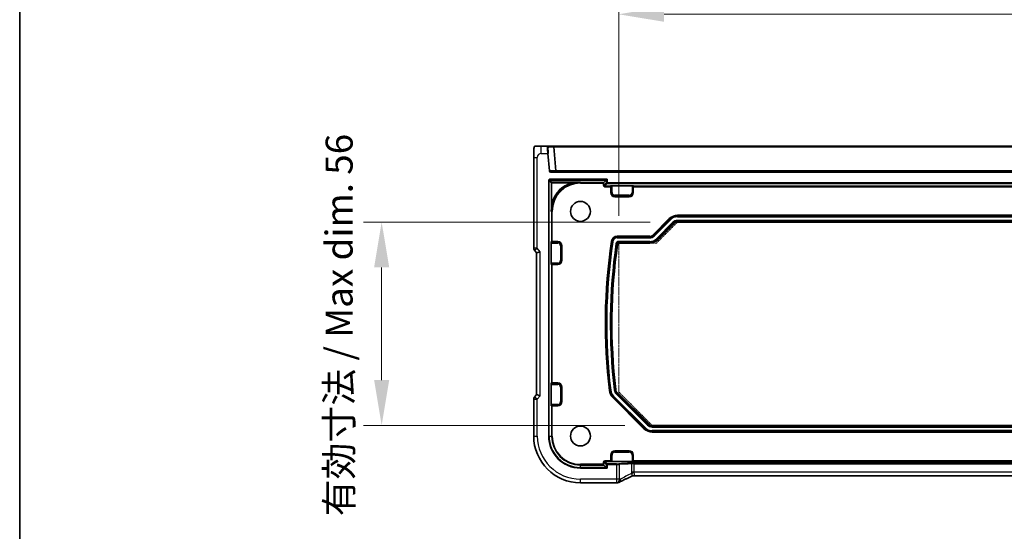
# Model space of a CAD drawing. Units: millimetres. Extents: x 0 to 9093, y 0 to 1406.
# Drawn here: x 7920 to 8192, y 143 to 284 of the extents above; entities that cross this region are included whole.
import ezdxf

# ---------------------------------------------------------------- set-up
doc = ezdxf.new("R2010")
doc.units = ezdxf.units.MM
doc.header["$LTSCALE"] = 0.2
doc.linetypes.add('DOUBLE_DASH_CHAIN', pattern=[1.2403, 0.6614, -0.0827, 0.1654, -0.0827, 0.1654, -0.0827])
for name, color, linetype, lineweight in [('Border (ISO)', 7, 'Continuous', 35), ('Dimension (ISO)', 7, 'Continuous', 18), ('Visible (ISO)', 7, 'Continuous', 35), ('Visible Narrow (ISO)', 7, 'Continuous', 25), ('有効寸法線', 4, 'DOUBLE_DASH_CHAIN', 18)]:
    doc.layers.add(name, color=color, linetype=linetype, lineweight=lineweight)
doc.styles.add('Note Text (TK)', font='MS PGothic.ttf')
doc.dimstyles.new('Default - Method 1b (TK)', dxfattribs={"dimscale": 5, "dimtxt": 2.5, "dimasz": 2.5, "dimexe": 1, "dimexo": 1.5, "dimgap": 1, "dimtad": 1, "dimtoh": 1, "dimrnd": 1e-08, "dimdsep": 46, "dimtxsty": 'Note Text (TK)', "dimcen": 0.09, "dimdle": 5, "dimclrd": 100, "dimclre": 100, "dimclrt": 7, "dimadec": 1, "dimazin": 1, "dimtfac": 1, "dimtmove": 0, "dimatfit": 3, "dimfxl": 0, "dimtolj": 1, "dimlwd": -1, "dimlwe": -1, "dimarcsym": 0})

# ---------------------------------------------------------------- blocks, each defined once
blk = doc.blocks.new('図面枠 tk図枠')
at = {"layer": 'Border (ISO)'}
blk.add_line((14.5, 289), (14.5, 8), dxfattribs=at)
blk = doc.blocks.new('*D61')
at = {"layer": 'Defpoints', "color": 0, "transparency": 16777216}
for p in [(8336.35, 285.33), (8085.53, 222.18), (8336.35, 222.18)]:
    blk.add_point(p, dxfattribs=at)
at = {"layer": 'Dimension (ISO)', "color": 100, "transparency": 16777216}
for p, q in [((8085.53, 229.68), (8085.53, 290.33)), ((8336.35, 229.68), (8336.35, 290.33)), ((8098.03, 285.33), (8323.85, 285.33))]:
    blk.add_line(p, q, dxfattribs=at)
for points in [[(8098.03, 287.42), (8098.03, 283.25), (8085.53, 285.33)], [(8323.85, 287.42), (8323.85, 283.25), (8336.35, 285.33)]]:
    blk.add_solid(points, dxfattribs=at)
at = {"layer": 'Dimension (ISO)', "color": 7, "transparency": 16777216, "insert": (8147.38, 297.09), "char_height": 12.5, "attachment_point": 4, "style": 'Note Text (TK)'}
blk.add_mtext('\\A1; {\\H7.4619;有効寸法 / Max dim. 250.8}', dxfattribs=at)
blk = doc.blocks.new('*D62')
at = {"layer": 'Defpoints', "color": 0, "transparency": 16777216}
for p in [(8101.73, 227.97), (8020.01, 171.87), (8094.73, 171.87)]:
    blk.add_point(p, dxfattribs=at)
at = {"layer": 'Dimension (ISO)', "color": 100, "transparency": 16777216}
for p, q in [((8094.23, 227.97), (8015.01, 227.97)), ((8020.01, 215.47), (8020.01, 184.37)), ((8087.23, 171.87), (8015.01, 171.87))]:
    blk.add_line(p, q, dxfattribs=at)
for points in [[(8017.93, 215.47), (8022.1, 215.47), (8020.01, 227.97)], [(8017.93, 184.37), (8022.1, 184.37), (8020.01, 171.87)]]:
    blk.add_solid(points, dxfattribs=at)
at = {"layer": 'Dimension (ISO)', "color": 7, "transparency": 16777216, "insert": (8008.26, 142.94), "char_height": 12.5, "attachment_point": 4, "rotation": 90, "style": 'Note Text (TK)'}
blk.add_mtext('\\A1; \\fＭＳ Ｐゴシック|b0|i0;\\H7.4619;有効寸法 / Max dim. 56', dxfattribs=at)

msp = doc.modelspace()

# ---------------------------------------------------------------- linework, layer by layer
at = {"layer": 'Visible (ISO)'}
for p, q in [((8065.8244, 248.9197), (8064.103, 248.9197)), ((8067.3057, 248.9197), (8065.8244, 248.9197)), ((8067.7027, 248.9197), (8067.3057, 248.9197)), ((8354.1592, 248.9197), (8067.7027, 248.9197)), ((8062.0222, 220.7834), (8062.0222, 245.8389)), ((8355.2123, 241.9197), (8066.6496, 241.9197)), ((8082.0877, 239.5764), (8081.4377, 238.9264)), ((8082.0877, 239.5764), (8082.2876, 239.7763)), ((8081.2378, 238.7265), (8081.4377, 238.9264)), ((8083.619, 237.972), (8089.2429, 237.972)), ((8066.8786, 216.6077), (8066.8786, 222.2316)), ((8062.2222, 220.1834), (8062.7722, 219.4501)), ((8063.7722, 219.7834), (8062.7722, 219.4501)), ((8062.7722, 219.4501), (8062.7722, 180.3892)), ((8066.8786, 177.6077), (8066.8786, 183.2316)), ((8062.7722, 180.3892), (8062.2222, 179.6559)), ((8063.7722, 180.0559), (8062.7722, 180.3892)), ((8062.0222, 168.9197), (8062.0222, 179.0559)), ((8081.2378, 161.1128), (8081.4377, 160.9129)), ((8082.0877, 160.2629), (8081.4377, 160.9129)), ((8089.2429, 161.8673), (8083.619, 161.8673)), ((8082.2876, 160.063), (8082.0877, 160.2629)), ((8332.3251, 157.9484), (8089.5367, 157.9484)), ((8084.8627, 156.011), (8074.9309, 156.011))]:
    msp.add_line(p, q, dxfattribs=at)
for centre in [(8074.9309, 230.9197), (8074.9309, 168.9197)]:
    msp.add_circle(centre, 2.75, dxfattribs=at)
for centre, radius, start, end in [((8063.0222, 220.7834), 1, 180, 216.869898), ((8063.0222, 179.0559), 1, 143.130102, 180), ((8074.9309, 168.9197), 12.9087, 180, 270)]:
    msp.add_arc(centre, radius, start, end, dxfattribs=at)
for centre, major_axis, ratio, start_param, end_param in [((8084.8627, 157.0045), (0.1332, -0.9846), 0.99998206, 6.14867203, 6.29553183), ((8102.3617, 155.3704), (19.988, 0.1637), 0.07989284, 2.58918668, 2.62171699), ((8085.22, 157.0629), (0.8607, -0.5107), 0.99924278, 5.51922253, 5.72905234)]:
    msp.add_ellipse(centre, major_axis=major_axis, ratio=ratio, start_param=start_param, end_param=end_param, dxfattribs=at)
for points, knots in [([(8062.0222, 245.8389), (8062.0222, 246.3388), (8062.0251, 246.8529), (8062.0477, 247.5724), (8062.0584, 247.8095), (8062.0795, 248.1257), (8062.0875, 248.2268), (8062.1112, 248.467), (8062.1282, 248.5882), (8062.1583, 248.7094), (8062.1684, 248.7404), (8062.2005, 248.8054), (8062.2258, 248.8433), (8062.3032, 248.8946), (8062.3311, 248.9082), (8062.366, 248.915), (8062.3697, 248.9156), (8062.39, 248.9187), (8062.4031, 248.9197), (8062.4184, 248.9197)], [0, 0, 0, 0, 0.149954768, 0.149954768, 0.226868323, 0.226868323, 0.266585695, 0.266585695, 0.332163667, 0.332163667, 0.362010764, 0.362010764, 0.401060125, 0.401060125, 0.414653664, 0.414653664, 0.416534617, 0.416534617, 0.428595081, 0.428595081, 0.428595081, 0.428595081]), ([(8064.103, 248.9197), (8063.8138, 248.9197), (8063.4579, 248.9197), (8063.139, 248.9197), (8062.7724, 248.9197), (8062.5068, 248.9197), (8062.4401, 248.9197), (8062.4246, 248.9197), (8062.419, 248.9197), (8062.419, 248.9197)], [0, 0, 0, 0, 0.371196251, 0.371196251, 0.371196251, 0.797886158, 0.797886158, 0.797886158, 0.896947064, 0.896947064, 0.896947064, 0.896947064]), ([(8083.2767, 237.9653), (8083.2772, 237.9653), (8083.2777, 237.9653), (8083.3129, 237.9666), (8083.3471, 237.9677), (8083.4201, 237.9697), (8083.4624, 237.9707), (8083.5503, 237.9718), (8083.5865, 237.972), (8083.619, 237.972)], [-0.0002026, -0.0002026, -0.0002026, -0.0002026, 0, 0, 0.0147532062, 0.0147532062, 0.0283224699, 0.0283224699, 0.0391216623, 0.0391216623, 0.0391216623, 0.0391216623]), ([(8089.2429, 237.972), (8089.2754, 237.972), (8089.3116, 237.9718), (8089.3994, 237.9707), (8089.4417, 237.9697), (8089.5148, 237.9677), (8089.5489, 237.9666), (8089.5842, 237.9653), (8089.5847, 237.9653), (8089.5852, 237.9653)], [0, 0, 0, 0, 0.009751434, 0.009751434, 0.0220041815, 0.0220041815, 0.0353260032, 0.0353260032, 0.0355089464, 0.0355089464, 0.0355089464, 0.0355089464]), ([(8066.8786, 222.2316), (8066.8786, 222.2641), (8066.8788, 222.3003), (8066.8799, 222.3881), (8066.8809, 222.4305), (8066.8829, 222.5035), (8066.884, 222.5377), (8066.8853, 222.5729), (8066.8853, 222.5734), (8066.8853, 222.5739)], [0, 0, 0, 0, 0.009751434, 0.009751434, 0.0220041815, 0.0220041815, 0.0353260031, 0.0353260031, 0.0355089475, 0.0355089475, 0.0355089475, 0.0355089475]), ([(8066.8853, 216.2654), (8066.8853, 216.2659), (8066.8853, 216.2664), (8066.884, 216.3017), (8066.8829, 216.3358), (8066.8809, 216.4088), (8066.8799, 216.4512), (8066.8788, 216.539), (8066.8786, 216.5752), (8066.8786, 216.6077)], [-0.0002026014, -0.0002026014, -0.0002026014, -0.0002026014, 0, 0, 0.0147532391, 0.0147532391, 0.028322533, 0.028322533, 0.0391217495, 0.0391217495, 0.0391217495, 0.0391217495]), ([(8066.8786, 183.2316), (8066.8786, 183.2641), (8066.8788, 183.3003), (8066.8799, 183.3881), (8066.8809, 183.4305), (8066.8829, 183.5035), (8066.884, 183.5377), (8066.8853, 183.5729), (8066.8853, 183.5734), (8066.8853, 183.5739)], [0, 0, 0, 0, 0.009751434, 0.009751434, 0.0220041815, 0.0220041815, 0.0353260032, 0.0353260032, 0.0355089461, 0.0355089461, 0.0355089461, 0.0355089461]), ([(8066.8853, 177.2654), (8066.8853, 177.2659), (8066.8853, 177.2664), (8066.884, 177.3017), (8066.8829, 177.3358), (8066.8809, 177.4088), (8066.8799, 177.4512), (8066.8788, 177.539), (8066.8786, 177.5752), (8066.8786, 177.6077)], [-0.0002026009, -0.0002026009, -0.0002026009, -0.0002026009, 0, 0, 0.0147532267, 0.0147532267, 0.0283225092, 0.0283225092, 0.0391217166, 0.0391217166, 0.0391217166, 0.0391217166]), ([(8083.619, 161.8673), (8083.5865, 161.8673), (8083.5503, 161.8675), (8083.4624, 161.8686), (8083.4201, 161.8696), (8083.3471, 161.8716), (8083.3129, 161.8727), (8083.2777, 161.874), (8083.2772, 161.874), (8083.2767, 161.874)], [0, 0, 0, 0, 0.009751434, 0.009751434, 0.0220041815, 0.0220041815, 0.0353260032, 0.0353260032, 0.0355089467, 0.0355089467, 0.0355089467, 0.0355089467]), ([(8089.5852, 161.874), (8089.5847, 161.874), (8089.5842, 161.874), (8089.5489, 161.8727), (8089.5148, 161.8716), (8089.4417, 161.8696), (8089.3994, 161.8686), (8089.3116, 161.8675), (8089.2754, 161.8673), (8089.2429, 161.8673)], [-0.0002026002, -0.0002026002, -0.0002026002, -0.0002026002, 0, 0, 0.0147532125, 0.0147532125, 0.028322482, 0.028322482, 0.0391216791, 0.0391216791, 0.0391216791, 0.0391216791]), ([(8089.1605, 157.8669), (8088.8927, 157.7436), (8088.6315, 157.6221), (8088.1231, 157.3831), (8087.8758, 157.2656), (8087.3959, 157.0349), (8087.1633, 156.9218), (8086.7134, 156.7002), (8086.4961, 156.5918), (8086.0775, 156.38), (8085.8763, 156.2767), (8085.6834, 156.1761)], [-1.073200552, -1.073200552, -1.073200552, -1.073200552, -1.020886239, -1.020886239, -0.968571927, -0.968571927, -0.916257614, -0.916257614, -0.863943302, -0.863943302, -0.811628989, -0.811628989, -0.811628989, -0.811628989]), ([(8089.1605, 157.8669), (8089.1788, 157.8754), (8089.1984, 157.8836), (8089.2401, 157.8992), (8089.2622, 157.9066), (8089.3092, 157.9201), (8089.3341, 157.9262), (8089.3868, 157.9365), (8089.4146, 157.9408), (8089.4734, 157.9467), (8089.5043, 157.9484), (8089.5367, 157.9484)], [0.2631245051, 0.2631245051, 0.2631245051, 0.2631245051, 0.267256564, 0.267256564, 0.2713886229, 0.2713886229, 0.2755206818, 0.2755206818, 0.2796527408, 0.2796527408, 0.2837847997, 0.2837847997, 0.2837847997, 0.2837847997]), ([(8085.3398, 156.069), (8085.3446, 156.0697), (8085.3494, 156.0704), (8085.3596, 156.0719), (8085.365, 156.0727), (8085.3769, 156.0747), (8085.3835, 156.0757), (8085.3993, 156.0786), (8085.4084, 156.0802), (8085.435, 156.0858), (8085.4492, 156.0883), (8085.4885, 156.0992)], [0, 0, 0, 0, 0.00085478562, 0.00085478562, 0.00170957125, 0.00170957125, 0.00256435687, 0.00256435687, 0.0034191425, 0.0034191425, 0.00427392812, 0.00427392812, 0.00427392812, 0.00427392812])]:
    msp.add_open_spline(points, degree=3, knots=knots, dxfattribs=at)
at = {"layer": 'Visible Narrow (ISO)'}
for p, q in [((8064.103, 246.9197), (8064.103, 248.9197)), ((8066.0229, 248.7371), (8067.5042, 248.7371)), ((8067.5042, 248.7371), (8068.0361, 242.1022)), ((8067.7027, 248.7371), (8067.7027, 248.9197)), ((8067.7027, 248.7371), (8354.1592, 248.7371)), ((8068.2346, 242.1022), (8067.7027, 248.7371)), ((8062.0222, 245.8389), (8063.0222, 245.8389)), ((8063.0222, 220.7834), (8063.0222, 245.8389)), ((8064.103, 246.9197), (8065.825, 246.9197)), ((8065.825, 246.9197), (8066.0235, 246.9371)), ((8065.825, 246.9197), (8066.2496, 242.0848)), ((8066.4481, 242.1022), (8066.0235, 246.9371)), ((8066.4481, 242.1022), (8066.2496, 242.0848)), ((8068.0361, 242.1022), (8066.4481, 242.1022)), ((8066.4741, 239.5764), (8066.4741, 239.7763)), ((8082.2876, 239.7763), (8066.4741, 239.7763)), ((8066.4741, 239.5764), (8082.0877, 239.5764)), ((8067.0717, 238.9788), (8066.4741, 239.5764)), ((8066.6496, 241.7197), (8066.6496, 241.9197)), ((8066.6496, 241.7197), (8355.2123, 241.7197)), ((8068.2346, 241.9197), (8068.2346, 242.1022)), ((8353.6273, 242.1022), (8068.2346, 242.1022)), ((8082.0877, 239.5764), (8082.0877, 238.7763)), ((8082.2876, 239.7763), (8082.2876, 238.7763)), ((8066.0743, 239.3765), (8066.2742, 239.3765)), ((8066.0743, 239.3765), (8066.0743, 168.9197)), ((8066.2742, 168.9197), (8066.2742, 239.3765)), ((8066.2742, 239.3765), (8066.8718, 238.7789)), ((8066.8718, 238.7789), (8067.0717, 238.7789)), ((8066.8718, 238.7789), (8066.8718, 233.4138)), ((8067.0717, 238.7789), (8067.0717, 238.9788)), ((8072.4368, 238.9788), (8067.0717, 238.9788)), ((8067.0717, 233.4138), (8067.0717, 238.7789)), ((8067.0717, 238.7789), (8072.4368, 238.7789)), ((8072.4368, 238.7789), (8072.4368, 238.9788)), ((8074.9309, 238.9653), (8074.9309, 238.9264)), ((8081.4377, 238.9264), (8074.9309, 238.9264)), ((8074.9309, 238.7265), (8074.9309, 238.9264)), ((8074.9309, 238.7265), (8081.2378, 238.7265)), ((8081.2378, 238.7265), (8081.2378, 238.1263)), ((8081.2378, 238.1263), (8081.4377, 238.1263)), ((8081.4377, 238.1263), (8081.4377, 238.9264)), ((8082.0877, 238.7763), (8081.4377, 238.1263)), ((8081.6376, 237.9264), (8082.2876, 238.5764)), ((8081.6376, 237.9264), (8081.6376, 237.7265)), ((8083.2378, 237.9264), (8081.6376, 237.9264)), ((8081.6376, 237.7265), (8083.2378, 237.7265)), ((8082.0877, 238.7763), (8082.2876, 238.7763)), ((8339.5743, 238.7763), (8082.2876, 238.7763)), ((8082.2876, 238.7763), (8082.2876, 238.5764)), ((8082.2876, 238.5764), (8339.5743, 238.5764)), ((8083.2767, 237.9653), (8083.2378, 237.9264)), ((8083.2378, 237.9264), (8083.2378, 237.7265)), ((8083.2378, 237.7265), (8083.4377, 237.7265)), ((8083.2378, 237.7265), (8083.2378, 236.1697)), ((8083.4377, 237.7265), (8083.4766, 237.7654)), ((8083.4377, 236.1697), (8083.4377, 237.7265)), ((8083.4766, 237.7654), (8083.6765, 237.7654)), ((8083.4766, 237.7654), (8083.4766, 236.1697)), ((8083.6765, 236.1697), (8083.6765, 237.7654)), ((8089.3853, 237.7654), (8089.1854, 237.7654)), ((8089.1854, 237.7654), (8089.1854, 236.1697)), ((8089.3853, 236.1697), (8089.3853, 237.7654)), ((8089.3853, 237.7654), (8089.4242, 237.7265)), ((8089.4242, 237.7265), (8089.6241, 237.7265)), ((8089.4242, 237.7265), (8089.4242, 236.1697)), ((8089.6241, 237.9264), (8089.5852, 237.9653)), ((8089.6241, 237.7265), (8089.6241, 237.9264)), ((8332.2378, 237.9264), (8089.6241, 237.9264)), ((8089.6241, 237.7265), (8332.2378, 237.7265)), ((8089.6241, 236.1697), (8089.6241, 237.7265)), ((8083.4377, 236.1697), (8083.2378, 236.1697)), ((8083.4377, 236.1697), (8083.4766, 236.1697)), ((8083.4766, 236.1697), (8083.6765, 236.1697)), ((8084.4309, 235.2153), (8084.4309, 235.4152)), ((8088.4309, 235.4152), (8084.4309, 235.4152)), ((8084.4309, 235.2153), (8088.4309, 235.2153)), ((8084.4309, 235.1764), (8084.4309, 235.2153)), ((8084.4309, 235.1764), (8084.4309, 234.9765)), ((8088.4309, 235.1764), (8084.4309, 235.1764)), ((8084.4309, 234.9765), (8088.4309, 234.9765)), ((8088.4309, 235.2153), (8088.4309, 235.4152)), ((8088.4309, 235.1764), (8088.4309, 235.2153)), ((8088.4309, 235.1764), (8088.4309, 234.9765)), ((8089.3853, 236.1697), (8089.1854, 236.1697)), ((8089.4242, 236.1697), (8089.3853, 236.1697)), ((8089.4242, 236.1697), (8089.6241, 236.1697)), ((8066.8718, 233.4138), (8067.0717, 233.4138)), ((8066.8853, 230.9197), (8066.9242, 230.9197)), ((8067.1241, 230.9197), (8066.9242, 230.9197)), ((8066.9242, 230.9197), (8066.9242, 222.6128)), ((8067.1241, 222.6128), (8067.1241, 230.9197)), ((8099.4757, 228.9275), (8094.9937, 224.4456)), ((8095.135, 224.3042), (8099.617, 228.7862)), ((8099.6569, 228.7464), (8095.1749, 224.2644)), ((8095.3162, 224.123), (8099.7982, 228.605)), ((8099.617, 228.7862), (8099.4757, 228.9275)), ((8099.617, 228.7862), (8099.6569, 228.7464)), ((8099.7982, 228.605), (8099.6569, 228.7464)), ((8320.1283, 229.8628), (8101.7336, 229.8628)), ((8101.7336, 229.6629), (8101.7336, 229.8628)), ((8101.7336, 229.6629), (8320.1283, 229.6629)), ((8101.7336, 229.6629), (8101.7336, 229.6066)), ((8101.7336, 229.4067), (8101.7336, 229.6066)), ((8320.1283, 229.6066), (8101.7336, 229.6066)), ((8101.7336, 229.4067), (8320.1283, 229.4067)), ((8100.487, 227.9163), (8096.005, 223.4343)), ((8096.1463, 223.293), (8100.6283, 227.7749)), ((8100.6681, 227.7351), (8096.1862, 223.2531)), ((8096.3275, 223.1118), (8100.8095, 227.5937)), ((8100.487, 227.9163), (8100.6283, 227.7749)), ((8100.6681, 227.7351), (8100.6283, 227.7749)), ((8100.6681, 227.7351), (8100.8095, 227.5937)), ((8320.1283, 228.4326), (8101.7336, 228.4326)), ((8101.7336, 228.4326), (8101.7336, 228.2328)), ((8101.7336, 228.2328), (8320.1283, 228.2328)), ((8101.7336, 228.1764), (8101.7336, 228.2328)), ((8101.7336, 228.1764), (8101.7336, 227.9765)), ((8320.1283, 228.1764), (8101.7336, 228.1764)), ((8101.7336, 227.9765), (8320.1283, 227.9765)), ((8094.0696, 224.0628), (8085.0977, 224.0628)), ((8085.0977, 223.8629), (8085.0977, 224.0628)), ((8085.0977, 223.8629), (8094.0696, 223.8629)), ((8085.0977, 223.8629), (8085.0977, 223.8066)), ((8094.0696, 223.8066), (8085.0977, 223.8066)), ((8085.0977, 223.6067), (8085.0977, 223.8066)), ((8085.0977, 223.6067), (8094.0696, 223.6067)), ((8094.0696, 223.8629), (8094.0696, 224.0628)), ((8094.0696, 223.8629), (8094.0696, 223.8066)), ((8094.0696, 223.6067), (8094.0696, 223.8066)), ((8095.135, 224.3042), (8094.9937, 224.4456)), ((8095.135, 224.3042), (8095.1749, 224.2644)), ((8095.3162, 224.123), (8095.1749, 224.2644)), ((8096.005, 223.4343), (8096.1463, 223.293)), ((8096.1862, 223.2531), (8096.1463, 223.293)), ((8096.1862, 223.2531), (8096.3275, 223.1118)), ((8063.0222, 220.7834), (8062.0222, 220.7834)), ((8062.2222, 220.1834), (8063.0222, 220.7834)), ((8063.7722, 219.7834), (8063.0222, 220.7834)), ((8066.9242, 222.6128), (8066.8853, 222.5739)), ((8067.1241, 222.6128), (8066.9242, 222.6128)), ((8067.0852, 222.374), (8067.1241, 222.4129)), ((8067.0852, 222.374), (8067.0852, 222.1741)), ((8068.6809, 222.374), (8067.0852, 222.374)), ((8067.0852, 222.1741), (8068.6809, 222.1741)), ((8067.1241, 222.4129), (8067.1241, 222.6128)), ((8068.6809, 222.6128), (8067.1241, 222.6128)), ((8067.1241, 222.4129), (8068.6809, 222.4129)), ((8068.6809, 222.4129), (8068.6809, 222.6128)), ((8068.6809, 222.4129), (8068.6809, 222.374)), ((8068.6809, 222.374), (8068.6809, 222.1741)), ((8069.6353, 221.4197), (8069.4354, 221.4197)), ((8069.4354, 221.4197), (8069.4354, 217.4197)), ((8069.6353, 217.4197), (8069.6353, 221.4197)), ((8069.6742, 221.4197), (8069.6353, 221.4197)), ((8069.6742, 221.4197), (8069.8741, 221.4197)), ((8069.6742, 221.4197), (8069.6742, 217.4197)), ((8069.8741, 217.4197), (8069.8741, 221.4197)), ((8083.6209, 222.5902), (8083.4232, 222.6197)), ((8083.6209, 222.5902), (8083.6766, 222.5818)), ((8083.8743, 222.5523), (8083.6766, 222.5818)), ((8084.7583, 221.9791), (8084.9561, 221.9504)), ((8085.0119, 221.9423), (8084.9561, 221.9504)), ((8085.0119, 221.9423), (8085.2097, 221.9137)), ((8094.0696, 222.6326), (8085.5134, 222.6326)), ((8085.5134, 222.6326), (8085.5134, 222.4328)), ((8085.5134, 222.4328), (8094.0696, 222.4328)), ((8085.5134, 222.3764), (8085.5134, 222.4328)), ((8094.0696, 222.3764), (8085.5134, 222.3764)), ((8085.5134, 222.3764), (8085.5134, 222.1765)), ((8085.5134, 222.1765), (8094.0696, 222.1765)), ((8094.0696, 222.6326), (8094.0696, 222.4328)), ((8094.0696, 222.3764), (8094.0696, 222.4328)), ((8094.0696, 222.3764), (8094.0696, 222.1765)), ((8063.7722, 180.0559), (8063.7722, 219.7834)), ((8066.8853, 216.2654), (8066.9242, 216.2265)), ((8066.9242, 216.2265), (8067.1241, 216.2265)), ((8066.9242, 216.2265), (8066.9242, 183.6128)), ((8067.0852, 216.4653), (8067.0852, 216.6652)), ((8068.6809, 216.6652), (8067.0852, 216.6652)), ((8067.0852, 216.4653), (8068.6809, 216.4653)), ((8067.1241, 216.4264), (8067.0852, 216.4653)), ((8067.1241, 216.2265), (8067.1241, 216.4264)), ((8068.6809, 216.4264), (8067.1241, 216.4264)), ((8067.1241, 183.6128), (8067.1241, 216.2265)), ((8067.1241, 216.2265), (8068.6809, 216.2265)), ((8068.6809, 216.4653), (8068.6809, 216.6652)), ((8068.6809, 216.4264), (8068.6809, 216.4653)), ((8068.6809, 216.4264), (8068.6809, 216.2265)), ((8069.6353, 217.4197), (8069.4354, 217.4197)), ((8069.6742, 217.4197), (8069.6353, 217.4197)), ((8069.6742, 217.4197), (8069.8741, 217.4197)), ((8066.9242, 183.6128), (8066.8853, 183.5739)), ((8067.1241, 183.6128), (8066.9242, 183.6128)), ((8067.0852, 183.374), (8067.1241, 183.4129)), ((8067.0852, 183.374), (8067.0852, 183.1741)), ((8068.6809, 183.374), (8067.0852, 183.374)), ((8067.0852, 183.1741), (8068.6809, 183.1741)), ((8067.1241, 183.4129), (8067.1241, 183.6128)), ((8068.6809, 183.6128), (8067.1241, 183.6128)), ((8067.1241, 183.4129), (8068.6809, 183.4129)), ((8068.6809, 183.4129), (8068.6809, 183.6128)), ((8068.6809, 183.4129), (8068.6809, 183.374)), ((8068.6809, 183.374), (8068.6809, 183.1741)), ((8069.6353, 182.4197), (8069.4354, 182.4197)), ((8069.4354, 182.4197), (8069.4354, 178.4197)), ((8069.6353, 178.4197), (8069.6353, 182.4197)), ((8069.6742, 182.4197), (8069.6353, 182.4197)), ((8069.6742, 182.4197), (8069.8741, 182.4197)), ((8069.6742, 182.4197), (8069.6742, 178.4197)), ((8069.8741, 178.4197), (8069.8741, 182.4197)), ((8063.0222, 179.0559), (8062.2222, 179.6559)), ((8063.0222, 179.0559), (8063.7722, 180.0559)), ((8083.0431, 181.5298), (8082.8447, 181.5059)), ((8083.0431, 181.5298), (8083.0991, 181.5366)), ((8083.2975, 181.5605), (8083.0991, 181.5366)), ((8083.8983, 179.7718), (8083.757, 179.6305)), ((8083.757, 179.6305), (8092.4757, 170.9118)), ((8083.8983, 179.7718), (8083.9381, 179.8117)), ((8092.617, 171.0531), (8083.8983, 179.7718)), ((8084.0795, 179.953), (8083.9381, 179.8117)), ((8083.9381, 179.8117), (8092.6569, 171.093)), ((8092.7982, 171.2343), (8084.0795, 179.953)), ((8084.2521, 181.6917), (8084.4505, 181.7153)), ((8084.5065, 181.722), (8084.4505, 181.7153)), ((8084.5065, 181.722), (8084.705, 181.7457)), ((8084.756, 180.654), (8084.8973, 180.7953)), ((8084.756, 180.654), (8093.487, 171.923)), ((8084.9372, 180.8352), (8084.8973, 180.7953)), ((8093.6283, 172.0644), (8084.8973, 180.7953)), ((8084.9372, 180.8352), (8085.0785, 180.9765)), ((8084.9372, 180.8352), (8093.6681, 172.1042)), ((8093.8095, 172.2456), (8085.0785, 180.9765)), ((8062.0222, 179.0559), (8063.0222, 179.0559)), ((8063.0222, 168.9197), (8063.0222, 179.0559)), ((8066.8853, 177.2654), (8066.9242, 177.2265)), ((8066.9242, 177.2265), (8067.1241, 177.2265)), ((8066.9242, 177.2265), (8066.9242, 168.9197)), ((8067.0852, 177.4653), (8067.0852, 177.6652)), ((8068.6809, 177.6652), (8067.0852, 177.6652)), ((8067.0852, 177.4653), (8068.6809, 177.4653)), ((8067.1241, 177.4264), (8067.0852, 177.4653)), ((8067.1241, 177.2265), (8067.1241, 177.4264)), ((8068.6809, 177.4264), (8067.1241, 177.4264)), ((8067.1241, 168.9197), (8067.1241, 177.2265)), ((8067.1241, 177.2265), (8068.6809, 177.2265)), ((8068.6809, 177.4653), (8068.6809, 177.6652)), ((8068.6809, 177.4264), (8068.6809, 177.4653)), ((8068.6809, 177.4264), (8068.6809, 177.2265)), ((8069.6353, 178.4197), (8069.4354, 178.4197)), ((8069.6742, 178.4197), (8069.6353, 178.4197)), ((8069.6742, 178.4197), (8069.8741, 178.4197)), ((8093.487, 171.923), (8093.6283, 172.0644)), ((8093.6681, 172.1042), (8093.6283, 172.0644)), ((8093.6681, 172.1042), (8093.8095, 172.2456)), ((8094.7336, 171.6629), (8094.7336, 171.8628)), ((8327.1283, 171.8628), (8094.7336, 171.8628)), ((8094.7336, 171.6629), (8327.1283, 171.6629)), ((8094.7336, 171.6629), (8094.7336, 171.6066)), ((8094.7336, 171.4067), (8094.7336, 171.6066)), ((8327.1283, 171.6066), (8094.7336, 171.6066)), ((8094.7336, 171.4067), (8327.1283, 171.4067)), ((8062.0222, 168.9197), (8063.0222, 168.9197)), ((8066.0743, 168.9197), (8066.2742, 168.9197)), ((8066.2742, 168.9197), (8066.9242, 168.9197)), ((8067.1241, 168.9197), (8066.9242, 168.9197)), ((8092.617, 171.0531), (8092.4757, 170.9118)), ((8092.617, 171.0531), (8092.6569, 171.093)), ((8092.7982, 171.2343), (8092.6569, 171.093)), ((8094.7336, 170.4326), (8094.7336, 170.2328)), ((8327.1283, 170.4326), (8094.7336, 170.4326)), ((8094.7336, 170.2328), (8327.1283, 170.2328)), ((8094.7336, 170.1764), (8094.7336, 170.2328)), ((8094.7336, 170.1764), (8094.7336, 169.9765)), ((8327.1283, 170.1764), (8094.7336, 170.1764)), ((8094.7336, 169.9765), (8327.1283, 169.9765)), ((8083.4377, 163.6697), (8083.2378, 163.6697)), ((8083.2378, 163.6697), (8083.2378, 162.1128)), ((8083.4377, 162.1128), (8083.4377, 163.6697)), ((8083.4377, 163.6697), (8083.4766, 163.6697)), ((8083.4766, 163.6697), (8083.6765, 163.6697)), ((8083.4766, 163.6697), (8083.4766, 162.0739)), ((8083.6765, 162.0739), (8083.6765, 163.6697)), ((8084.4309, 164.6629), (8084.4309, 164.8628)), ((8088.4309, 164.8628), (8084.4309, 164.8628)), ((8084.4309, 164.6629), (8088.4309, 164.6629)), ((8084.4309, 164.6629), (8084.4309, 164.624)), ((8084.4309, 164.624), (8084.4309, 164.4241)), ((8088.4309, 164.624), (8084.4309, 164.624)), ((8084.4309, 164.4241), (8088.4309, 164.4241)), ((8088.4309, 164.6629), (8088.4309, 164.8628)), ((8088.4309, 164.6629), (8088.4309, 164.624)), ((8088.4309, 164.624), (8088.4309, 164.4241)), ((8089.3853, 163.6697), (8089.1854, 163.6697)), ((8089.1854, 163.6697), (8089.1854, 162.0739)), ((8089.3853, 162.0739), (8089.3853, 163.6697)), ((8089.4242, 163.6697), (8089.3853, 163.6697)), ((8089.4242, 163.6697), (8089.6241, 163.6697)), ((8089.4242, 163.6697), (8089.4242, 162.1128)), ((8089.6241, 162.1128), (8089.6241, 163.6697)), ((8081.2378, 161.1128), (8074.9309, 161.1128)), ((8074.9309, 161.1128), (8074.9309, 160.9129)), ((8074.9309, 160.9129), (8081.4377, 160.9129)), ((8074.9309, 160.2629), (8074.9309, 160.9129)), ((8081.4377, 161.713), (8081.2378, 161.713)), ((8081.2378, 161.713), (8081.2378, 161.1128)), ((8081.4377, 161.713), (8082.0877, 161.063)), ((8081.4377, 160.9129), (8081.4377, 161.713)), ((8081.6376, 162.1128), (8081.6376, 161.9129)), ((8083.2378, 162.1128), (8081.6376, 162.1128)), ((8082.2876, 161.2629), (8081.6376, 161.9129)), ((8081.6376, 161.9129), (8083.2378, 161.9129)), ((8082.2876, 161.063), (8082.0877, 161.063)), ((8082.0877, 161.063), (8082.0877, 160.2629)), ((8082.2876, 161.2629), (8082.2876, 161.063)), ((8084.8567, 161.2629), (8082.2876, 161.2629)), ((8082.2876, 161.063), (8084.8567, 161.063)), ((8082.2876, 161.063), (8082.2876, 160.063)), ((8083.4377, 162.1128), (8083.2378, 162.1128)), ((8083.2378, 162.1128), (8083.2378, 161.9129)), ((8083.2378, 161.9129), (8083.2767, 161.874)), ((8083.4766, 162.0739), (8083.4377, 162.1128)), ((8083.4766, 162.0739), (8083.6765, 162.0739)), ((8084.8567, 161.063), (8084.8567, 161.2629)), ((8084.8567, 161.063), (8084.8567, 157.011)), ((8085.7092, 157.011), (8085.7092, 161.0766)), ((8089.0552, 161.2259), (8089.0552, 158.9484)), ((8089.3853, 162.0739), (8089.1854, 162.0739)), ((8089.4242, 162.1128), (8089.3853, 162.0739)), ((8089.6241, 162.1128), (8089.4242, 162.1128)), ((8089.5852, 161.874), (8089.6241, 161.9129)), ((8089.6241, 161.9129), (8089.6241, 162.1128)), ((8332.2378, 162.1128), (8089.6241, 162.1128)), ((8089.6241, 161.9129), (8332.2378, 161.9129)), ((8089.7489, 161.2376), (8089.7489, 161.4375)), ((8332.113, 161.4375), (8089.7489, 161.4375)), ((8089.7489, 161.2376), (8332.113, 161.2376)), ((8089.7489, 158.9484), (8089.7489, 161.2376)), ((8074.9309, 160.063), (8074.9309, 160.2629)), ((8082.0877, 160.2629), (8074.9309, 160.2629)), ((8074.9309, 160.063), (8082.2876, 160.063)), ((8089.7489, 158.9484), (8089.0552, 158.9484)), ((8332.113, 158.9484), (8089.7489, 158.9484)), ((8084.8567, 157.011), (8074.9309, 157.011)), ((8074.9309, 156.011), (8074.9309, 157.011)), ((8085.7092, 157.011), (8084.8567, 157.011))]:
    msp.add_line(p, q, dxfattribs=at)
for centre, radius, start, end in [((8064.103, 245.8389), 1.0807, 90, 180), ((8074.9309, 230.9197), 8.0456, 90, 180), ((8074.9309, 230.9197), 8.0067, 90, 180), ((8074.9309, 230.9197), 8.2455, 107.607083, 162.392917), ((8074.9309, 230.9197), 7.8069, 90, 180), ((8084.4309, 236.1697), 1.1931, 180, 270), ((8084.4309, 236.1697), 0.9933, 180, 270), ((8084.4309, 236.1697), 0.9544, 180, 270), ((8084.4309, 236.1697), 0.7545, 180, 270), ((8088.4309, 236.1697), 0.9544, 270, 0), ((8088.4309, 236.1697), 0.7545, 270, 0), ((8088.4309, 236.1697), 1.1931, 270, 0), ((8088.4309, 236.1697), 0.9933, 270, 0), ((8101.7336, 226.6697), 3.1931, 90, 135), ((8101.7336, 226.6697), 2.9933, 90, 135), ((8101.7336, 226.6697), 2.9369, 90, 135), ((8101.7336, 226.6697), 2.737, 90, 135), ((8101.7336, 226.6697), 1.763, 90, 135), ((8101.7336, 226.6697), 1.5631, 90, 135), ((8101.7336, 226.6697), 1.5067, 90, 135), ((8101.7336, 226.6697), 1.3069, 90, 135), ((8085.0977, 222.3697), 1.6931, 90, 171.507663), ((8085.0977, 222.3697), 1.4933, 90, 171.507663), ((8085.0977, 222.3697), 1.4369, 90, 171.507663), ((8085.0977, 222.3697), 1.237, 90, 171.507663), ((8094.0696, 225.3697), 1.3069, 270, 315), ((8094.0696, 225.3697), 1.5067, 270, 315), ((8094.0696, 225.3697), 1.5631, 270, 315), ((8094.0696, 225.3697), 1.763, 270, 315), ((8094.0696, 225.3697), 2.737, 270, 315), ((8094.0696, 225.3697), 2.9369, 270, 315), ((8094.0696, 225.3697), 2.9933, 270, 315), ((8094.0696, 225.3697), 3.1931, 270, 315), ((8068.6809, 221.4197), 1.1931, 0, 90), ((8068.6809, 221.4197), 0.9933, 0, 90), ((8068.6809, 221.4197), 0.9544, 0, 90), ((8068.6809, 221.4197), 0.7545, 0, 90), ((8235.4518, 199.9197), 153.714, 171.507663, 186.880127), ((8235.4518, 199.9197), 153.5141, 171.507663, 186.880127), ((8235.4518, 199.9197), 153.4577, 171.507663, 186.880127), ((8235.4518, 199.9197), 153.2579, 171.507663, 186.880127), ((8236.9518, 199.9197), 153.7838, 171.752785, 186.807275), ((8236.9518, 199.9197), 153.5839, 171.752785, 186.807275), ((8236.9518, 199.9197), 153.5276, 171.752785, 186.807275), ((8236.9518, 199.9197), 153.3277, 171.752785, 186.807275), ((8085.5134, 221.8697), 0.763, 90, 171.752785), ((8085.5134, 221.8697), 0.5631, 90, 171.752785), ((8085.5134, 221.8697), 0.5067, 90, 171.752785), ((8085.5134, 221.8697), 0.3069, 90, 171.752785), ((8068.6809, 217.4197), 0.9544, 270, 0), ((8068.6809, 217.4197), 0.7545, 270, 0), ((8068.6809, 217.4197), 1.1931, 270, 0), ((8068.6809, 217.4197), 0.9933, 270, 0), ((8068.6809, 182.4197), 1.1931, 0, 90), ((8068.6809, 182.4197), 0.9933, 0, 90), ((8068.6809, 182.4197), 0.9544, 0, 90), ((8068.6809, 182.4197), 0.7545, 0, 90), ((8086.0148, 181.8884), 3.1931, 186.880127, 225), ((8086.0148, 181.8884), 2.9933, 186.880127, 225), ((8086.0148, 181.8884), 2.9369, 186.880127, 225), ((8086.0148, 181.8884), 2.737, 186.880127, 225), ((8086.0026, 181.9006), 1.763, 186.807275, 225), ((8086.0026, 181.9006), 1.5631, 186.807275, 225), ((8086.0026, 181.9006), 1.5067, 186.807275, 225), ((8086.0026, 181.9006), 1.3069, 186.807275, 225), ((8068.6809, 178.4197), 0.9544, 270, 0), ((8068.6809, 178.4197), 0.7545, 270, 0), ((8068.6809, 178.4197), 1.1931, 270, 0), ((8068.6809, 178.4197), 0.9933, 270, 0), ((8094.7336, 173.1697), 1.763, 225, 270), ((8094.7336, 173.1697), 1.5631, 225, 270), ((8094.7336, 173.1697), 1.5067, 225, 270), ((8094.7336, 173.1697), 1.3069, 225, 270), ((8074.9309, 168.9197), 11.9087, 180, 270), ((8074.9309, 168.9197), 8.8566, 180, 270), ((8074.9309, 168.9197), 8.6568, 180, 270), ((8074.9309, 168.9197), 8.0067, 180, 270), ((8074.9309, 168.9197), 7.8069, 180, 270), ((8094.7336, 173.1697), 3.1931, 225, 270), ((8094.7336, 173.1697), 2.9933, 225, 270), ((8094.7336, 173.1697), 2.9369, 225, 270), ((8094.7336, 173.1697), 2.737, 225, 270), ((8084.4309, 163.6697), 1.1931, 90, 180), ((8084.4309, 163.6697), 0.9933, 90, 180), ((8084.4309, 163.6697), 0.9544, 90, 180), ((8084.4309, 163.6697), 0.7545, 90, 180), ((8088.4309, 163.6697), 1.1931, 0, 90), ((8088.4309, 163.6697), 0.9933, 0, 90), ((8088.4309, 163.6697), 0.9544, 0, 90), ((8088.4309, 163.6697), 0.7545, 0, 90)]:
    msp.add_arc(centre, radius, start, end, dxfattribs=at)
for centre, major_axis, ratio, start_param, end_param in [((8065.9825, 246.9197), (0.1591, -2), 0.07824792, 3.13536963, 4.70616596), ((8065.8244, 248.7197), (0, 0.2), 0.9961947, 4.79965544, 6.28318531), ((8066.1809, 246.9371), (-0.1593, 1.7999), 0.08681396, 6.27550286, 7.84629918), ((8067.3057, 248.7197), (0, 0.2), 0.9961947, 4.79965544, 6.28318531), ((8067.7055, 248.7197), (0.2019, -0.0162), 0.08468588, 1.59143927, 3.0680064), ((8066.4745, 239.376), (-0.2832, 0.2832), 0.99878277, 5.49839613, 7.06797448), ((8066.6496, 242.1197), (-0.4015, 0), 0.9961947, 0.08726646, 1.57079633), ((8066.4745, 239.376), (-0.1419, 0.1419), 0.99635864, 5.49839613, 7.06797448), ((8066.6496, 242.1197), (-0.2023, 0), 0.98868453, 0.08726646, 1.57079633), ((8068.2346, 242.1197), (-0.1994, -0.016), 0.08687912, 0.08726434, 1.56383146), ((8068.2346, 242.1197), (0, -0.2), 0.9961947, 4.79965544, 6.28318531), ((8067.0717, 238.7789), (-0.1414, -0.1414), 0.99878277, 3.9275998, 5.49717816), ((8081.638, 238.1268), (-0.2832, -0.2832), 0.99878277, 5.49839613, 7.06797448), ((8081.638, 238.1268), (-0.1419, -0.1419), 0.99635864, 5.49839613, 7.06797448), ((8082.2876, 238.7763), (0.1414, -0.1414), 0.99878277, 3.9275998, 5.49717816), ((8083.2378, 237.7265), (-0.1414, 0.1414), 0.99878277, 3.9275998, 5.49717816), ((8083.2762, 237.7649), (0.1419, 0.1419), 0.99635864, 5.49839613, 7.06797448), ((8083.2762, 237.7649), (0.2832, 0.2832), 0.99878277, 5.49839613, 6.04104615), ((8089.5857, 237.7649), (-0.2832, 0.2832), 0.99878277, 0.24213916, 0.78478918), ((8089.5857, 237.7649), (-0.1419, 0.1419), 0.99635864, 5.49839613, 7.06797448), ((8089.6241, 237.7265), (-0.1414, -0.1414), 0.99878277, 3.9275998, 5.49717816), ((8067.0857, 222.5744), (-0.2832, -0.2832), 0.99878277, 0.24213916, 0.78478918), ((8067.0857, 222.5744), (-0.1419, -0.1419), 0.99635864, 5.49839613, 7.06797448), ((8067.1241, 222.6128), (0.1414, -0.1414), 0.99878277, 3.9275998, 5.49717816), ((8067.0857, 216.2649), (-0.2832, 0.2832), 0.99878277, 5.49839613, 6.04104615), ((8067.0857, 216.2649), (-0.1419, 0.1419), 0.99635864, 5.49839613, 7.06797448), ((8067.1241, 216.2265), (-0.1414, -0.1414), 0.99878277, 3.9275998, 5.49717816), ((8067.0857, 183.5744), (-0.2832, -0.2832), 0.99878277, 0.24213916, 0.78478918), ((8067.0857, 183.5744), (-0.1419, -0.1419), 0.99635864, 5.49839613, 7.06797448), ((8067.1241, 183.6128), (0.1414, -0.1414), 0.99878277, 3.9275998, 5.49717816), ((8067.0857, 177.2649), (-0.2832, 0.2832), 0.99878277, 5.49839613, 6.04104615), ((8067.0857, 177.2649), (-0.1419, 0.1419), 0.99635864, 5.49839613, 7.06797448), ((8067.1241, 177.2265), (-0.1414, -0.1414), 0.99878277, 3.9275998, 5.49717816), ((8081.638, 161.7125), (-0.2832, 0.2832), 0.99878277, 5.49839613, 7.06797448), ((8081.638, 161.7125), (-0.1419, 0.1419), 0.99635864, 5.49839613, 7.06797448), ((8082.2876, 161.063), (-0.1414, -0.1414), 0.99878277, 3.9275998, 5.49717816), ((8083.2378, 162.1128), (0.1414, 0.1414), 0.99878277, 3.9275998, 5.49717816), ((8083.2762, 162.0744), (0.1419, -0.1419), 0.99635864, 5.49839613, 7.06797448), ((8083.2762, 162.0744), (0.2832, -0.2832), 0.99878277, 0.24213916, 0.78478918), ((8084.8567, 161.2905), (-0.79, 0), 0.03492077, 1.57079633, 2.60809805), ((8084.8567, 161.0906), (0.99, 0), 0.02786607, 4.71238898, 5.7496907), ((8102.9299, 160.9177), (-20.2, 0), 0.03492077, 5.47905163, 5.7496907), ((8085.537, 161.0766), (-0.0118, 0.1997), 0.86064621, 4.66154668, 6.2145941), ((8102.9299, 160.7178), (20, 0), 0.03526998, 2.33745898, 2.60809805), ((8089.7489, 161.3956), (-1.2, 0), 0.03492077, 4.71238898, 5.47905163), ((8088.9164, 161.2259), (-0.0067, 0.1999), 0.69353197, 4.68906545, 6.23472347), ((8089.7489, 161.1957), (1, 0), 0.04190492, 1.57079633, 2.33745898), ((8089.5857, 162.0744), (-0.2832, -0.2832), 0.99878277, 5.49839613, 6.04104615), ((8089.5857, 162.0744), (-0.1419, -0.1419), 0.99635864, 5.49839613, 7.06797448), ((8089.6241, 162.1128), (0.1414, -0.1414), 0.99878277, 3.9275998, 5.49717816), ((8102.9299, 162.6489), (-19.9887, -7.9366), 0.08484511, 5.44323855, 5.68428142), ((8089.7782, 158.6141), (-0.9847, -0.1741), 0.16469002, 4.68328172, 5.46236921), ((8084.8632, 157.001), (0.1449, -0.9793), 0.85829891, 0, 1.44450676), ((8085.2045, 157.0497), (0.1353, -0.9807), 0.84217093, 0, 1.45514665), ((8085.2236, 157.0531), (0.2649, -0.9539), 0.95048871, 0, 0.39705063), ((8102.9299, 156.0662), (-20, 0), 0.09181935, 5.71795687, 5.74908906)]:
    msp.add_ellipse(centre, major_axis=major_axis, ratio=ratio, start_param=start_param, end_param=end_param, dxfattribs=at)
for points, knots in [([(8074.9309, 238.9653), (8074.52, 238.9685), (8074.1086, 238.9717), (8073.2788, 238.9768), (8072.858, 238.9788), (8072.4368, 238.9788)], [-0.252745733, -0.252745733, -0.252745733, -0.252745733, -0.126372867, -0.126372867, 0, 0, 0, 0]), ([(8072.4368, 238.7789), (8072.8387, 238.8396), (8073.2536, 238.8878), (8074.088, 238.9513), (8074.5096, 238.9669), (8074.9309, 238.9653)], [0, 0, 0, 0, 0.126372867, 0.126372867, 0.252745733, 0.252745733, 0.252745733, 0.252745733]), ([(8066.8718, 233.4138), (8066.8718, 233.0272), (8066.8735, 232.6407), (8066.8783, 231.8097), (8066.8818, 231.3644), (8066.8853, 230.9197)], [-0.251492732, -0.251492732, -0.251492732, -0.251492732, -0.135514091, -0.135514091, 0.001253001, 0.001253001, 0.001253001, 0.001253001]), ([(8066.8853, 230.9197), (8066.8835, 231.3757), (8066.902, 231.8319), (8066.9707, 232.6648), (8067.016, 233.0449), (8067.0717, 233.4138)], [-0.001253001, -0.001253001, -0.001253001, -0.001253001, 0.135514091, 0.135514091, 0.251492732, 0.251492732, 0.251492732, 0.251492732]), ([(8089.0552, 158.9484), (8089.0552, 158.8921), (8089.0578, 158.8359), (8089.0681, 158.7242), (8089.0758, 158.6687), (8089.086, 158.6141)], [0, 0, 0, 0, 0.0168806435, 0.0168806435, 0.033761287, 0.033761287, 0.033761287, 0.033761287]), ([(8089.086, 158.6141), (8089.0976, 158.5083), (8089.1068, 158.4063), (8089.1257, 158.1694), (8089.1322, 158.0506), (8089.1413, 157.9138), (8089.1441, 157.8782), (8089.1541, 157.8658), (8089.1567, 157.8652), (8089.1603, 157.8669)], [0, 0, 0, 0, 0.063425368, 0.063425368, 0.163643445, 0.163643445, 0.240734272, 0.240734272, 0.263124505, 0.263124505, 0.263124505, 0.263124505]), ([(8089.5367, 157.9484), (8089.5638, 157.9484), (8089.5962, 157.9558), (8089.6842, 157.9966), (8089.7386, 158.0461), (8089.8293, 158.2082), (8089.8552, 158.336), (8089.8364, 158.5774), (8089.8145, 158.6786), (8089.7782, 158.7812)], [-0.2837848, -0.2837848, -0.2837848, -0.2837848, -0.240734272, -0.240734272, -0.163643445, -0.163643445, -0.063425368, -0.063425368, 0, 0, 0, 0]), ([(8089.7782, 158.7812), (8089.7685, 158.8086), (8089.7612, 158.8363), (8089.7514, 158.8921), (8089.7489, 158.9203), (8089.7489, 158.9484)], [-0.033761287, -0.033761287, -0.033761287, -0.033761287, -0.0168806435, -0.0168806435, 0, 0, 0, 0]), ([(8084.8567, 157.011), (8084.8567, 156.9537), (8084.8568, 156.8962), (8084.8571, 156.602), (8084.8578, 156.3917), (8084.8596, 156.1395), (8084.8605, 156.067), (8084.8618, 156.0184), (8084.8622, 156.0109), (8084.8627, 156.0109)], [-0.00180140768, -0.00180140768, -0.00180140768, -0.00180140768, -0.00162959714, -0.00162959714, -0.00090533174, -0.00090533174, -0.00034820452, -0.00034820452, -0.00010157536, -0.00010157536, -0.00010157536, -0.00010157536]), ([(8085.6834, 156.1761), (8085.6895, 156.1793), (8085.6956, 156.1826), (8085.7427, 156.2091), (8085.7817, 156.2372), (8085.8185, 156.2708)], [-0.00067812328, -0.00067812328, -0.00067812328, -0.00067812328, -0.000590759055, -0.000590759055, 0, 0, 0, 0]), ([(8085.7153, 157.001), (8085.7147, 157.0009), (8085.7142, 157.001), (8085.7127, 157.0015), (8085.7119, 157.0022), (8085.7102, 157.0048), (8085.7095, 157.0069), (8085.7092, 157.0098), (8085.7092, 157.0104), (8085.7092, 157.011)], [0, 0, 0, 0, 0.00034820452, 0.00034820452, 0.00090533174, 0.00090533174, 0.00162959714, 0.00162959714, 0.00180140768, 0.00180140768, 0.00180140768, 0.00180140768]), ([(8085.8185, 156.2708), (8085.8779, 156.325), (8085.919, 156.3811), (8086.0031, 156.529), (8086.0315, 156.6219), (8086.0632, 156.8259), (8086.0605, 156.9374), (8086.0406, 157.0497)], [-0.00427392812, -0.00427392812, -0.00427392812, -0.00427392812, -0.00332011713, -0.00332011713, -0.00179401955, -0.00179401955, 0, 0, 0, 0])]:
    msp.add_open_spline(points, degree=3, knots=knots, dxfattribs=at)
at = {"layer": '有効寸法線'}
for p, q in [((8095.9336, 222.1765), (8101.7267, 227.9697)), ((8320.1352, 227.9697), (8101.7267, 227.9697)), ((8085.5309, 181.0654), (8085.5309, 222.1765)), ((8085.5309, 222.1765), (8095.9336, 222.1765)), ((8094.7267, 171.8697), (8085.5309, 181.0654)), ((8094.7267, 171.8697), (8327.1352, 171.8697))]:
    msp.add_line(p, q, dxfattribs=at)

# ---------------------------------------------------------------- block references
at = {"xscale": 3, "yscale": 3, "zscale": 3}
msp.add_blockref('図面枠 tk図枠', (7876.5, -23.0455), dxfattribs=at)

# ---------------------------------------------------------------- dimensions: what is measured, and where the dimension line sits
at = {"layer": 'Dimension (ISO)', "color": 100, "true_color": 0x00ff3f}
for base, p1, p2, angle, text, picture, middle in [((8336.3484, 285.3327), (8085.5309, 222.1765), (8336.3484, 222.1765), 180, ' {\\H7.4619;有効寸法 / Max dim. 250.8}', '*D61', (8210.9309, 285.3327)), ((8020.0143, 171.8697), (8101.7267, 227.9697), (8094.7267, 171.8697), 270, ' \\fＭＳ Ｐゴシック|b0|i0;\\H7.4619;有効寸法 / Max dim. 56', '*D62', (8020.0143, 199.9197))]:
    dim = msp.add_linear_dim(base=base, p1=p1, p2=p2, angle=angle, text=text, dimstyle='Default - Method 1b (TK)', override={"dimgap": 1, "dimtoh": 0, "dimdec": 2, "dimtol": 0, "dimlim": 0, "dimtp": 0, "dimtm": 0, "dimtdec": 2, "dimtofl": 0, "dimatfit": 1}, dxfattribs=at)
    dim.commit()
    dim.dimension.update_dxf_attribs({"geometry": picture, "text_midpoint": middle, "dimtype": 160})

doc.saveas('drawing.dxf')
